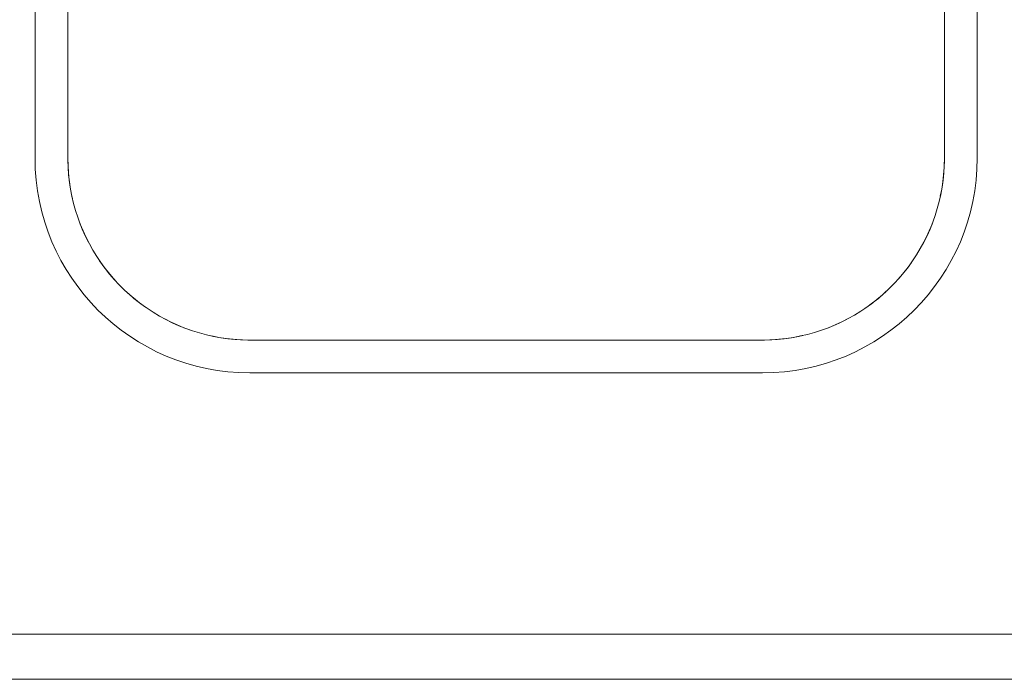
# Model space of a CAD drawing. Extents: x 0 to 99, y -21 to 84.
# Drawn here: x 43 to 44, y 42 to 42 of the extents above; entities that cross this region are included whole.
import ezdxf

# ---------------------------------------------------------------- set-up
doc = ezdxf.new("R2010")
doc.units = 0
doc.header["$LTSCALE"] = 50
doc.header["$MEASUREMENT"] = 0
for name, color, linetype, lineweight in [('A-FLOR', 7, 'Continuous', 9), ('A-WALL', 7, 'Continuous', 9), ('P-SANR-FIXT', 7, 'Continuous', 9)]:
    doc.layers.add(name, color=color, linetype=linetype, lineweight=lineweight)

# ---------------------------------------------------------------- blocks, each defined once
blk = doc.blocks.new('94020102RVM001A - 94020-203 CUBA RETANGULAR 40 X 34-V49-PLANTA BAIXA ELÉTRICO')
at = {"layer": 'P-SANR-FIXT', "color": 8, "true_color": 0x808080}
for p, q in [((-0.215, 0.0295), (-0.215, -0.1445)), ((-0.2, -0.1445), (-0.2, 0.0295)), ((0.2, 0.0295), (0.2, -0.1445)), ((0.215, -0.1445), (0.215, 0.0295)), ((0.117, -0.2275), (-0.117, -0.2275)), ((-0.117, -0.2425), (0.117, -0.2425))]:
    blk.add_line(p, q, dxfattribs=at)
at = {"layer": 'P-SANR-FIXT', "color": 8, "true_color": 0x808080, "flags": 128}
for points in [[(-0.117, -0.2275), (-0.12032, -0.22743), (-0.12363, -0.22723), (-0.12694, -0.2269), (-0.13022, -0.22644), (-0.13349, -0.22585), (-0.13673, -0.22512), (-0.13994, -0.22427), (-0.14311, -0.22329), (-0.14624, -0.22218), (-0.14932, -0.22095), (-0.15235, -0.21959), (-0.15533, -0.21812), (-0.15824, -0.21653), (-0.16109, -0.21482), (-0.16387, -0.213), (-0.16657, -0.21107), (-0.16919, -0.20904), (-0.17173, -0.2069), (-0.17418, -0.20466), (-0.17654, -0.20233), (-0.17881, -0.1999), (-0.18097, -0.19738), (-0.18303, -0.19478), (-0.18499, -0.1921), (-0.18684, -0.18935), (-0.18858, -0.18652), (-0.1902, -0.18362), (-0.19171, -0.18066), (-0.19309, -0.17765), (-0.19436, -0.17458), (-0.1955, -0.17146), (-0.19652, -0.1683), (-0.1974, -0.1651), (-0.19816, -0.16187), (-0.19879, -0.15861), (-0.19929, -0.15533), (-0.19966, -0.15203), (-0.19989, -0.14871), (-0.2, -0.1454), (-0.2, -0.1445)], [(-0.2, -0.1445), (-0.19993, -0.14782), (-0.19973, -0.15113), (-0.1994, -0.15444), (-0.19894, -0.15772), (-0.19835, -0.16099), (-0.1979, -0.16297)], [(0.2, -0.1445), (0.19993, -0.14782), (0.19973, -0.15113), (0.1994, -0.15444), (0.19894, -0.15772), (0.19835, -0.16099), (0.19762, -0.16423), (0.19677, -0.16744), (0.19579, -0.17061), (0.19468, -0.17374), (0.19345, -0.17682), (0.19209, -0.17985), (0.19062, -0.18283), (0.18903, -0.18574), (0.18732, -0.18859), (0.1855, -0.19137), (0.18357, -0.19407), (0.18154, -0.19669), (0.1794, -0.19923), (0.17716, -0.20168), (0.17483, -0.20404), (0.1724, -0.20631), (0.16988, -0.20847), (0.16728, -0.21053), (0.1646, -0.21249), (0.16185, -0.21434), (0.15902, -0.21608), (0.15612, -0.2177), (0.15316, -0.21921), (0.15015, -0.22059), (0.14708, -0.22186), (0.14396, -0.223), (0.1408, -0.22402), (0.1376, -0.2249), (0.13437, -0.22566), (0.13111, -0.22629), (0.12783, -0.22679), (0.12453, -0.22716), (0.12121, -0.22739), (0.1179, -0.2275), (0.117, -0.2275)], [(0.19816, -0.16187), (0.19879, -0.15861), (0.19929, -0.15533), (0.19966, -0.15203), (0.19989, -0.14871), (0.2, -0.1454), (0.2, -0.1445)], [(-0.1955, -0.17143), (-0.19468, -0.17374), (-0.19345, -0.17682), (-0.19209, -0.17985), (-0.19062, -0.18283)], [(0.19036, -0.1833), (0.19171, -0.18066), (0.19309, -0.17765), (0.19436, -0.17458), (0.19536, -0.17184)], [(-0.1855, -0.19137), (-0.18357, -0.19407), (-0.18154, -0.19669), (-0.1794, -0.19923), (-0.17782, -0.20095)], [(0.17881, -0.1999), (0.18097, -0.19738), (0.18303, -0.19478), (0.18499, -0.1921)], [(-0.1724, -0.20631), (-0.16988, -0.20847), (-0.16728, -0.21053), (-0.1646, -0.21249)], [(0.16387, -0.213), (0.16657, -0.21107), (0.16919, -0.20904), (0.17173, -0.2069), (0.17345, -0.20532)], [(-0.1558, -0.21786), (-0.15316, -0.21921), (-0.15015, -0.22059), (-0.14708, -0.22186), (-0.14434, -0.22286)], [(0.14393, -0.223), (0.14624, -0.22218), (0.14932, -0.22095), (0.15235, -0.21959), (0.15533, -0.21812)], [(-0.13437, -0.22566), (-0.13111, -0.22629), (-0.12783, -0.22679), (-0.12453, -0.22716), (-0.12121, -0.22739), (-0.1179, -0.2275), (-0.117, -0.2275)], [(0.117, -0.2275), (0.12032, -0.22743), (0.12363, -0.22723), (0.12694, -0.2269), (0.13022, -0.22644), (0.13349, -0.22585), (0.13547, -0.2254)]]:
    blk.add_lwpolyline(points, dxfattribs=at)
at = {"layer": 'P-SANR-FIXT', "color": 8, "true_color": 0x808080}
for centre, start, end in [((-0.117, -0.1445), 180, 270), ((0.117, -0.1445), 270, 360)]:
    blk.add_arc(centre, 0.098, start, end, dxfattribs=at)

msp = doc.modelspace()

# ---------------------------------------------------------------- linework, layer by layer
at = {"layer": 'A-FLOR', "color": 9, "true_color": 0xc0c0c0}
msp.add_line((43.94387, 41.95447), (43.01935, 41.95447), dxfattribs=at)
at = {"layer": 'A-WALL', "color": 9, "true_color": 0xc0c0c0}
msp.add_line((45.50085, 41.93384), (43.00035, 41.93384), dxfattribs=at)

# ---------------------------------------------------------------- block references
at = {"layer": 'P-SANR-FIXT', "color": 8, "true_color": 0x808080}
msp.add_blockref('94020102RVM001A - 94020-203 CUBA RETANGULAR 40 X 34-V49-PLANTA BAIXA ELÉTRICO', (43.47112, 42.31626), dxfattribs=at)

doc.saveas('drawing.dxf')
